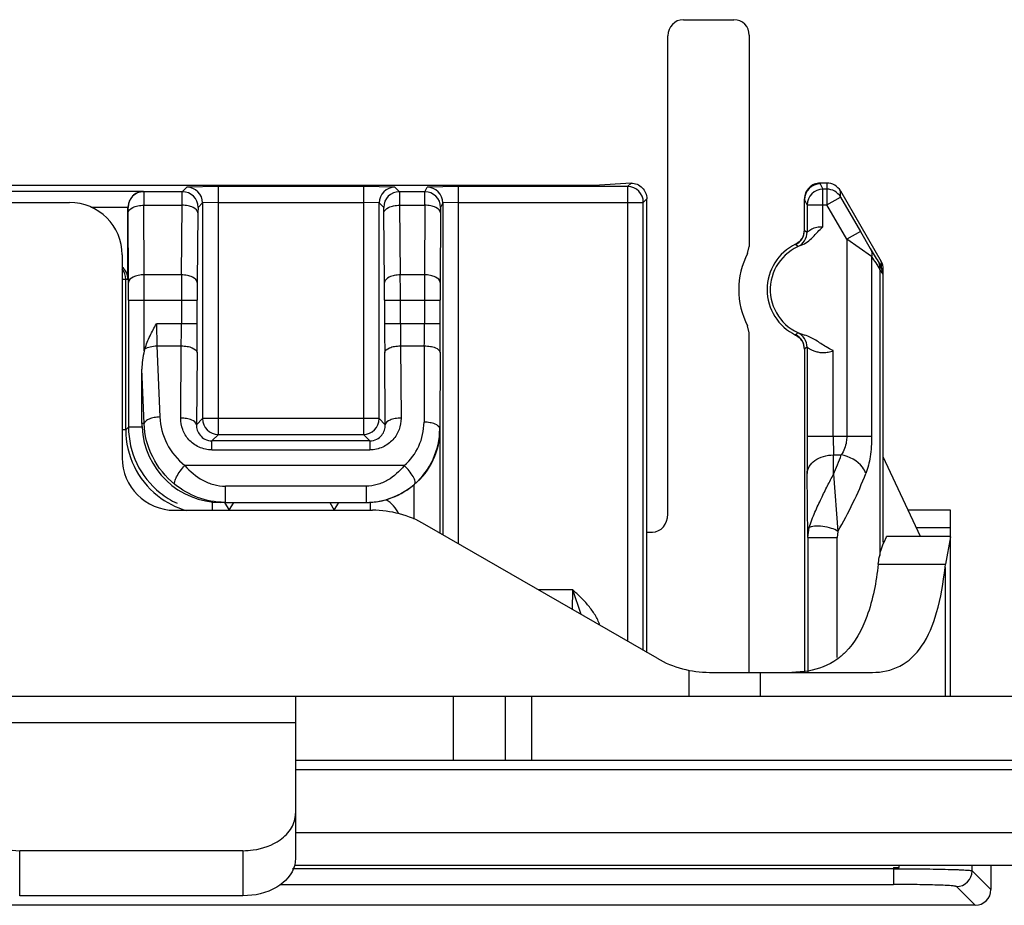
# Model space of a CAD drawing. Units: inches. Extents: x 0 to 10.3, y 0 to 8.2.
# Drawn here: x 1.6 to 1.8, y 5.9 to 6.1 of the extents above; entities that cross this region are included whole.
import ezdxf

# ---------------------------------------------------------------- set-up
doc = ezdxf.new("R2010")
doc.units = ezdxf.units.IN
doc.header["$LTSCALE"] = 0.605
doc.header["$MEASUREMENT"] = 0
doc.layers.add('0_COMPONENTS', color=7, linetype='CONTINUOUS')

msp = doc.modelspace()

# ---------------------------------------------------------------- linework, layer by layer
at = {"layer": '0_COMPONENTS', "color": 7, "linetype": 'CONTINUOUS'}
for p, q in [((1.7534596049, 6.0657175386), (1.7629352013, 6.0657175386)), ((1.7505428484, 5.9730410009), (1.7505428484, 6.0627020284)), ((1.7657987539, 6.0627980092), (1.7657987539, 6.0232430583)), ((1.7367633208, 6.0346492399), (1.5915259158, 6.0346492399)), ((1.7436540733, 6.0350980571), (1.7367633208, 6.0346492399)), ((1.780334137, 6.0350975181), (1.7790861555, 6.0350975181)), ((1.7466058405, 5.9471658907), (1.7466058405, 6.0321452119)), ((1.7761333996, 6.0262211607), (1.7761333996, 6.0321443124)), ((1.7828912986, 6.0336209153), (1.7905015848, 6.020437505)), ((1.7828912986, 6.0324951636), (1.7866074775, 6.0260575725)), ((1.592352086, 6.0314761785), (1.6384680452, 6.0314761785)), ((1.6494071665, 6.0222054594), (1.6494071665, 6.0305470053)), ((1.7083988502, 6.0313892839), (1.7083988502, 5.9692247069)), ((1.7766318118, 6.0310190105), (1.7766318118, 6.0259054089)), ((1.6494900418, 6.0164807084), (1.6494269512, 6.029523026)), ((1.7079579583, 6.0295230351), (1.7078948676, 6.0164807084)), ((1.7759302919, 6.0252169922), (1.7761333996, 6.0262930054)), ((1.7654748341, 6.0219092941), (1.7657987539, 6.0232430583)), ((1.7744697337, 6.0236363763), (1.7753490523, 6.024288849)), ((1.7749051844, 6.0232193693), (1.7744755636, 6.0235676166)), ((1.6483105649, 6.0216336588), (1.6483105649, 5.9836415328)), ((1.7908971791, 5.9678226765), (1.7908971791, 6.0189609021)), ((1.6489860592, 5.9888754826), (1.6489860592, 6.0171060998)), ((1.6494975805, 6.0131404905), (1.6494975805, 5.9893870038)), ((1.7078873289, 6.0087628745), (1.7078873289, 6.0131404885)), ((1.7657987539, 6.0070321334), (1.7654748341, 6.0083658974)), ((1.7657987539, 5.9434249974), (1.7657987539, 6.0070321334)), ((1.7753490523, 6.0059863426), (1.7744697337, 6.0066388153)), ((1.7761333996, 6.0039821862), (1.7759302919, 6.0050581995)), ((1.7766147828, 6.0043588421), (1.7766147828, 5.9876484881)), ((1.707876867, 6.0033553565), (1.7078186727, 5.9890549187)), ((1.7761333996, 6.0040540309), (1.7761333996, 5.9434249974)), ((1.6520227957, 5.9900391706), (1.6520227957, 6.0002126266)), ((1.7079043579, 5.9695102021), (1.7079043579, 5.9890549187)), ((1.7978532664, 5.9688777533), (1.7908971791, 5.9837951306)), ((1.6675054218, 5.9752753911), (1.6668185871, 5.9752753911)), ((1.6675050767, 5.9752753532), (1.668357809, 5.9737990131)), ((1.6676636879, 5.9752746738), (1.6675051546, 5.9752759446)), ((1.6676636879, 5.9752746738), (1.6940844376, 5.9752753911)), ((1.668357809, 5.9737990131), (1.6692101962, 5.9752753911)), ((1.6871904612, 5.9752753911), (1.6880428484, 5.9737990131)), ((1.6880428484, 5.9737990131), (1.6888952356, 5.9752753911)), ((1.6581530846, 5.9737990131), (1.6952013289, 5.9737990131)), ((1.8034680452, 5.9737990131), (1.7955584452, 5.9737990131)), ((1.8034680452, 5.9389564935), (1.8034680452, 5.9737990131)), ((1.7485173285, 5.9460622926), (1.7050438485, 5.9711617179)), ((1.7466058405, 5.969720673), (1.747663414, 5.969720673)), ((1.7767443902, 5.9687200439), (1.7767443902, 5.9434249974)), ((1.7910737203, 5.9678226765), (1.7915192263, 5.9688205176)), ((1.7915192263, 5.9688205176), (1.7915192263, 5.9688777533)), ((1.8034680452, 5.9688777533), (1.7915192263, 5.9688777533)), ((1.8034680452, 5.9688205176), (1.8025478418, 5.9636791787)), ((1.8024816948, 5.9630493363), (1.8025461864, 5.9636803854)), ((1.7583598482, 5.9434249974), (1.788859067, 5.9434249974)), ((1.7768596689, 5.9436761204), (1.7737862582, 5.9434249974)), ((1.2034286752, 5.9389564935), (3.3097278878, 5.9389564935)), ((1.6807908799, 5.9389564935), (1.6807908799, 5.9085297336)), ((1.7201609586, 5.9270076746), (1.7201609586, 5.9389564935)), ((1.7250822185, 5.9270076746), (1.7250822185, 5.9389564935)), ((1.6807908799, 5.9270076746), (2.1237042657, 5.9270076746)), ((1.6709483602, 5.910019112), (1.6291176515, 5.910019112)), ((1.6807908799, 5.9085297336), (1.6806343431, 5.9072989499)), ((1.6807908799, 5.9073226352), (2.1237042657, 5.9073226352)), ((1.7928129259, 5.9068698793), (1.793849935, 5.9068698793)), ((1.793849935, 5.9068698793), (1.793849935, 5.9073226352)), ((1.8110743445, 5.9073226352), (1.8110743445, 5.9027342223)), ((1.6709483602, 5.9015700212), (1.6291176515, 5.9015700212)), ((1.8081233873, 5.8997832651), (1.6000786395, 5.8997832651))]:
    msp.add_line(p, q, dxfattribs=at)
at = {"layer": '0_COMPONENTS', "color": 9, "linetype": 'CONTINUOUS'}
for p, q in [((1.6595803041, 6.0334891917), (1.6604335994, 6.034342487)), ((1.6663379915, 6.0344437717), (1.6604335994, 6.034342487)), ((1.6935075922, 6.0344437717), (1.6663379915, 6.0344437717)), ((1.6663382143, 5.9880200256), (1.666338213, 6.0344437717)), ((1.693507325, 6.0344437717), (1.693507325, 5.9880200256)), ((1.6994119399, 6.034342487), (1.6935075922, 6.0344437717)), ((1.6994119399, 6.034342487), (1.7002652352, 6.0334891917)), ((1.7050200399, 6.0334891917), (1.705446204, 6.0343415848)), ((1.7113515137, 6.0344437717), (1.705446204, 6.0343415848)), ((1.7113514936, 5.9675199974), (1.7113514936, 6.0344437717)), ((1.7429997879, 6.0344437717), (1.7113515137, 6.0344437717)), ((1.7429997879, 6.0344437717), (1.7436540733, 6.0350980571)), ((1.7429997879, 6.0344437717), (1.7429997879, 5.9492478461)), ((1.7790861555, 6.0349679921), (1.7790861555, 6.0350975181)), ((1.7790861555, 6.0349679921), (1.7795844552, 6.0339713167)), ((1.7795844552, 6.0268812728), (1.7795844552, 6.0339713167)), ((1.780334137, 6.0339713167), (1.7795844552, 6.0339713167)), ((1.780334137, 6.0350975181), (1.780334137, 6.0310190105)), ((1.6523342665, 6.0335504022), (1.5934111847, 6.0335504022)), ((1.6523648694, 6.0334891917), (1.6523342665, 6.0335504022)), ((1.6595803041, 6.0334891917), (1.6523648694, 6.0334891917)), ((1.6523648697, 6.0334891917), (1.6523795949, 6.0309545555)), ((1.6595508509, 6.0309545554), (1.6595803036, 6.0334891917)), ((1.7050200399, 6.0334891917), (1.7002652352, 6.0334891917)), ((1.7002652358, 6.0334891918), (1.7002946884, 6.0309545557)), ((1.7050053145, 6.0309545556), (1.7050200397, 6.0334891917)), ((1.7466058405, 6.0321452119), (1.7459520941, 6.0314914655)), ((1.7766318118, 6.0310190105), (1.7761333996, 6.0320159108)), ((1.780334137, 6.0310190105), (1.7828912986, 6.0324951636)), ((1.7828912986, 6.0324951636), (1.7828912986, 6.0336209153)), ((1.6424376296, 6.030598096), (1.6494076084, 6.030598096)), ((1.6494071665, 6.0305419454), (1.6494119988, 6.0305419454)), ((1.6494269517, 6.0295230617), (1.6494119987, 6.0305372408)), ((1.6524411727, 6.0179122328), (1.6523795946, 6.0309545555)), ((1.6523795946, 6.0309545555), (1.6595508515, 6.0309545555)), ((1.6594246605, 6.0179122328), (1.6595508515, 6.0309545555)), ((1.6625326104, 6.0305368856), (1.6625031577, 6.0295230307)), ((1.6633859081, 6.0313901834), (1.6625326104, 6.0305368856)), ((1.6663382143, 6.0314914777), (1.6633859081, 6.0313901957)), ((1.6633859081, 6.0313901834), (1.6633859081, 5.9909723318)), ((1.6663382143, 6.0314914655), (1.693507325, 6.0314914655)), ((1.6964596312, 6.0313901957), (1.693507325, 6.0314914776)), ((1.6964596312, 5.9909723318), (1.6964596312, 6.0313901834)), ((1.697312929, 6.0305368855), (1.6964596312, 6.0313901834)), ((1.6973423816, 6.0295230272), (1.697312929, 6.0305368855)), ((1.7002946878, 6.0309545555), (1.7004208788, 6.0179122328)), ((1.7002946878, 6.0309545555), (1.7050053148, 6.0309545555)), ((1.7050053148, 6.0309545555), (1.7049422241, 6.0179122328)), ((1.7079726834, 6.0305369575), (1.7079579577, 6.0295230698)), ((1.7083988502, 6.0313892839), (1.7079726834, 6.0305368855)), ((1.7113514936, 6.0314914779), (1.7083988501, 6.0313892965)), ((1.7113514936, 6.0314914655), (1.7459520941, 6.0314914655)), ((1.7459520941, 5.9475433314), (1.7459520941, 6.0314914655)), ((1.7766318118, 6.0310190105), (1.780334137, 6.0310190105)), ((1.784050318, 6.0245814157), (1.780334137, 6.0310190105)), ((1.6625031577, 6.0295230307), (1.6623769667, 6.0164807114)), ((1.6974685726, 6.0164807069), (1.6973423816, 6.0295230272)), ((1.7761333996, 6.0262211607), (1.7766318118, 6.0259054089)), ((1.7887222076, 6.021367668), (1.784050269, 6.0245813434)), ((1.784050318, 6.0245814157), (1.784050318, 5.9876484893)), ((1.7866074804, 6.0260575673), (1.7840503188, 6.0245814142)), ((1.7866074739, 6.0260575703), (1.7884762975, 6.022843747)), ((1.7744697386, 6.0236363785), (1.7744764617, 6.0235681209)), ((1.7755122986, 6.0234425246), (1.774905197, 6.0232193416)), ((1.7887222099, 6.0213677066), (1.7887222099, 5.9876485185)), ((1.7899438408, 6.0203875632), (1.7905015848, 6.0194961544)), ((1.7905015848, 6.020437505), (1.7905015848, 6.0194961544)), ((1.7908971791, 6.0180200013), (1.7905015848, 6.0194961544)), ((1.6483105649, 6.0171060998), (1.6493816231, 6.0171060998)), ((1.6594246605, 6.0179122328), (1.6524411727, 6.0179122328)), ((1.7049422241, 6.0179122328), (1.7004208788, 6.0179122328)), ((1.7902410111, 6.018911408), (1.7902410111, 5.965346517)), ((1.7908971791, 6.0180200013), (1.7902410111, 6.018911408)), ((1.6494975805, 6.0131404874), (1.6623618883, 6.0131404845)), ((1.6524502239, 6.0036593148), (1.6524502239, 6.0131404845)), ((1.6594095821, 6.0131404845), (1.6594095821, 6.0087628745)), ((1.6623618883, 6.0087628739), (1.6623618883, 6.0131404848)), ((1.697483651, 6.0131404838), (1.7078873289, 6.0131404845)), ((1.697483651, 6.013140482), (1.697483651, 6.0087628745)), ((1.7004359572, 6.0087628745), (1.7004359572, 6.0131404845)), ((1.7049346855, 6.0131404845), (1.7049346855, 6.0087628745)), ((1.6623618883, 6.0087628742), (1.6547312197, 6.0087628745)), ((1.6547313082, 6.0087628745), (1.6548361917, 6.0046032505)), ((1.7078873289, 6.0087628745), (1.697483651, 6.0087628745)), ((1.7744697338, 6.0066388154), (1.7744764617, 6.0067070707)), ((1.7748911494, 6.0070435464), (1.7762064018, 6.0066071902)), ((1.6548361026, 6.0046032459), (1.6553793582, 5.9912870592)), ((1.6548361026, 6.0046032459), (1.6593886567, 6.0046032459)), ((1.6592784638, 5.9910650861), (1.6593886567, 6.0046032459)), ((1.7004568826, 6.0046032459), (1.7005670753, 5.9910651211)), ((1.7004568826, 6.0046032459), (1.7049242235, 6.0046032459)), ((1.7049242235, 6.0046032459), (1.7048660292, 5.9903028012)), ((1.7766147828, 6.0043588421), (1.7761333996, 6.0040540309)), ((1.6623409629, 6.0033553577), (1.6622307699, 5.9898171936)), ((1.6976147694, 5.9898171936), (1.6975045764, 6.0033553574)), ((1.7815358553, 5.9876484893), (1.7815358553, 6.0037252975)), ((1.6524378385, 5.9900391706), (1.6520227957, 6.0002126266)), ((1.6524378385, 5.9900391706), (1.6520227957, 5.9900391706)), ((1.6622307699, 5.9898171936), (1.6633859081, 5.9909723318)), ((1.6964596312, 5.9909723318), (1.6633859081, 5.9909723318)), ((1.6964596312, 5.9909723318), (1.6976147694, 5.9898171936)), ((1.6489860592, 5.988875484), (1.6483105649, 5.988875484)), ((1.6489860592, 5.9888754826), (1.6494975805, 5.9893870038)), ((1.652037447, 5.9893870038), (1.6494975805, 5.9893870038)), ((1.6663382143, 5.9880200256), (1.6651346215, 5.9868164328)), ((1.6663382143, 5.9880200256), (1.693507325, 5.9880200256)), ((1.6947109178, 5.9868164328), (1.693507325, 5.9880200256)), ((1.7079043579, 5.9890549187), (1.7078186727, 5.9890549187)), ((1.7887222099, 5.9876484897), (1.7766147828, 5.9876484889)), ((1.7815359112, 5.9876484893), (1.7815610692, 5.9841686336)), ((1.6651346215, 5.9851120152), (1.6651346215, 5.9868164328)), ((1.6947109178, 5.9868164328), (1.6651346215, 5.9868164328)), ((1.6947109178, 5.9868164328), (1.6947109178, 5.9851120152)), ((1.6651346215, 5.9851120152), (1.6947109179, 5.9851120152)), ((1.7815773762, 5.9805208074), (1.7815767781, 5.9841686331)), ((1.7815767781, 5.9841686331), (1.7830364441, 5.9841686331)), ((1.7011576418, 5.9821742454), (1.6600647878, 5.9821742454)), ((1.7767443902, 5.9687200439), (1.7766399407, 5.9806887769)), ((1.7815925541, 5.980555573), (1.7823981245, 5.9698506058)), ((1.7029832854, 5.9785361918), (1.7029832854, 5.9721225725)), ((1.6676636722, 5.975275393), (1.6676636722, 5.9783196599)), ((1.6940001625, 5.9783196599), (1.6676636722, 5.9783196599)), ((1.6940001625, 5.9783196599), (1.6940001625, 5.9752753911)), ((1.6652450105, 5.9737990131), (1.6652450105, 5.9753592222)), ((1.6947732834, 5.9752926223), (1.6947732834, 5.9737990131)), ((1.7767443927, 5.9687199251), (1.7770309807, 5.9705474077)), ((1.7823981216, 5.9698505403), (1.7822831183, 5.9687200439)), ((1.7970683913, 5.9705609233), (1.8034680452, 5.9705609233)), ((1.7767443902, 5.9687200436), (1.7822831209, 5.9687200436)), ((1.7822831209, 5.9462008755), (1.7822831209, 5.9687200436)), ((1.7899612702, 5.9636791798), (1.8025478418, 5.9636791798)), ((1.8024816948, 5.9630493401), (1.8024816948, 5.9389564935)), ((1.7327365166, 5.9588850143), (1.7263077231, 5.9588850143)), ((1.7326706297, 5.9552044665), (1.7327365577, 5.9588850143)), ((1.7342981229, 5.9542716775), (1.7327365166, 5.9588850143)), ((1.7544614157, 5.9438148819), (1.7544614157, 5.9389564935)), ((1.7678146781, 5.9434249974), (1.7678146781, 5.9389564935)), ((1.7103184389, 5.9389564935), (1.7103184389, 5.9270076746)), ((1.6192751319, 5.9340153618), (1.6807908799, 5.9340153618)), ((1.6807908799, 5.9252497396), (2.1237042657, 5.9252497396)), ((2.1237042657, 5.9133488363), (1.6807908799, 5.9133488363)), ((1.6291176515, 5.9015700212), (1.6291176515, 5.910019112)), ((1.6709483602, 5.910019112), (1.6709483602, 5.9015700212)), ((1.7928129259, 5.9066389107), (1.6802544287, 5.9066389107)), ((1.7928129259, 5.9068698793), (1.7928129259, 5.9036879536)), ((1.8075677117, 5.906240855), (1.8075677117, 5.9073226352)), ((1.8075677117, 5.906240855), (1.8110743445, 5.9027342223)), ((1.6779831892, 5.9036879536), (1.7928129259, 5.9036879536)), ((1.8081233873, 5.8997832651), (1.8046167545, 5.9032898979))]:
    msp.add_line(p, q, dxfattribs=at)
for centre, radius, start, end in [((1.6604302673, 6.0313868488), 0.0029556427, 0.0646420803, 89.9353579135), ((1.6994152719, 6.0313868489), 0.0029556427, 90.0646427868, 179.9353590186), ((1.7054435831, 6.0313863228), 0.0029552685, 0.0574106398, 89.9491352931), ((1.742998371, 6.0314900486), 0.0029537234, 0.0274841778, 89.9725158221), ((1.7795851592, 6.0310179691), 0.0029533476, 90.0136575125, 179.9797970909), ((1.780334579, 6.0310191017), 0.002952215, 29.998977928, 90.0085796592), ((1.6523674933, 6.0305339241), 0.0029552688, 90.0508704525, 179.9425864723), ((1.6595769695, 6.0305335509), 0.0029556427, 0.0646449501, 89.9353584361), ((1.7002685698, 6.0305335511), 0.0029556426, 90.0646430464, 179.9353631479), ((1.7050174164, 6.0305339242), 0.0029552685, 0.0574137534, 89.9491369551), ((1.7736781795, 6.0259060446), 0.0029536325, 294.5461830918, 359.9677690004), ((2.5420877784, 6.471450845), 0.8770282702, 210.7643270869, 210.9512591124), ((2.4565715995, 6.4326214263), 0.7843165325, 211.6242669418, 211.8352364792), ((0.267675233, 6.0133386301), 1.3847749979, 359.9918016275, 0.1892355137), ((2.3994605943, 6.0131878689), 0.7400510146, 179.6342306905, 180.0036685595), ((1.0080906777, 6.0133386242), 0.6923453087, 359.983602738, 0.3784966487), ((3.1851323325, 6.0131878768), 1.4801976407, 179.8171283946, 180.0018344669), ((0.9241880806, 6.0131736535), 0.7253095011, 359.9973802892, 0.2612438923), ((2.0031134196, 6.0132724143), 0.3407515569, 179.4605318993, 180.0221833412), ((1.3333523014, 6.0131668736), 0.3641313506, 359.9958473009, 0.5214362404), ((2.386436803, 6.0132791872), 0.6785494888, 179.7296644535, 180.0117115248), ((1.2715202958, 6.0086343252), 0.3878893085, 359.4045518149, 0.0189882387), ((0.9718074106, 6.0087313104), 0.6905544784, 359.5539490013, 0.0026188394), ((2.3551095876, 6.0086038871), 0.6576259558, 179.9861481914, 180.4572839463), ((2.1077978238, 6.0087322834), 0.4073618685, 179.995697343, 180.5807624431), ((0.9291344638, 6.0086342713), 0.775800225, 359.702292198, 0.0094978302), ((0.3309294653, 6.0087230938), 1.3769578647, 359.7766446667, 0.0016552916), ((1.7736611537, 6.0043582089), 0.0029536292, 0.0122814601, 65.419855594), ((1.6663396312, 5.9909737487), 0.0029537234, 180.0274839197, 269.9725160804), ((1.6935059081, 5.9909737487), 0.0029537234, 270.0274839197, 359.9725160804), ((1.6939966723, 5.9903514119), 0.0108693925, 311.2094803037, 359.7437591885), ((1.664733109, 5.9888750089), 0.0157470498, 179.9982762389, 231.4284022994), ((1.6652438498, 5.9893931128), 0.0157462707, 180.0222287552, 231.4456730363), ((1.6939976245, 5.9891029692), 0.0138211331, 311.236043658, 359.8007655712), ((2.5484896895, 5.9869585661), 0.7718752195, 179.9487875499, 180.4654346787), ((1.7055166438, 6.013052123), 0.0827258715, 336.8435545519, 339.5648539207), ((1.7128920029, 6.0102087835), 0.0803734002, 329.8587248335, 338.4517351125), ((1.6653227053, 5.9894909594), 0.0158719358, 231.4432080899, 244.9773375561), ((1.8046101673, 5.9062474424), 0.0029575518, 270.1276123212, 359.8723837425)]:
    msp.add_arc(centre, radius, start, end, dxfattribs=at)
at = {"layer": '0_COMPONENTS', "color": 7, "linetype": 'CONTINUOUS'}
for centre, radius, start, end in [((1.7790866128, 6.0320147788), 0.0029532133, 90.0088728581, 179.9867615152), ((1.6384680452, 6.0216336588), 0.0098425197, 0, 90), ((1.7731806483, 6.0262928775), 0.0029527512, 295.8852971632, 0.0024819106), ((1.7731805409, 6.0262214171), 0.0029528615, 296.0317718161, 359.9986254734), ((1.7731919175, 6.0262847952), 0.0029388827, 317.2226391948, 324.573864754), ((1.7785940295, 6.0151375958), 0.0094466441, 115.8864129459, 244.1135870785), ((1.7785940295, 6.0151375958), 0.0088582677, 110.3585063909, 254.3601169882), ((1.1235142555, 6.0222899905), 0.5258929178, 359.4352084563, 359.9907903778), ((1.7785940295, 6.0151375958), 0.0147637795, 152.6987012799, 207.3012993688), ((1.6464295601, 6.0171050323), 0.0029520632, 0.0207180601, 50.0248551164), ((1.7731806486, 6.0039823143), 0.002952751, 359.9975149073, 64.1147059496), ((1.7490687583, 6.0383879527), 0.0406098176, 308.728708103, 309.4816650426), ((1.7731805409, 6.0040537746), 0.0029528615, 0.0013745472, 63.9682281653), ((1.7731919258, 6.0039904034), 0.0029388719, 35.4259496909, 42.7773731941), ((1.6613693219, 6.0012648045), 0.009234933, 162.2451478789, 164.972161828), ((1.6665572518, 5.9900394772), 0.0145344574, 180.0001071824, 182.5729571566), ((1.6668175186, 5.9900659427), 0.0147905517, 182.6436563706, 270.0041206417), ((1.6940184558, 5.9891407809), 0.0138861676, 310.2102645617, 359.6457210404), ((1.6581530846, 5.9836415328), 0.0098425197, 180, 270), ((1.6940015713, 5.989066568), 0.0137911768, 269.9941494484, 311.3230390672), ((1.6940844202, 5.9890536906), 0.0137782995, 270.0000722097, 272.8657789), ((1.6940762246, 5.9890862293), 0.0138112088, 272.8929871681, 285.4988115385), ((1.6952013289, 5.9541139738), 0.0196850394, 59.9999999902, 90), ((1.7583598482, 5.9631100368), 0.0196850394, 240.0000000106, 270)]:
    msp.add_arc(centre, radius, start, end, dxfattribs=at)
for centre, major_axis, ratio, start_param, end_param in [((1.7534996565, 6.0626606208), (0.0005875311, -0.0030039142), 0.9646905641, 2.9551027293, 4.5123530995), ((1.762800447, 6.0626606208), (-0.0017046284, -0.0025903795), 0.9522134234, 2.1755145721, 3.7013522995), ((1.7790861555, 6.0321443124), (-0, 0.0029532057), 0.9998476952, 0, 1.5707963268), ((1.780334137, 6.0321443124), (0, 0.0029532057), 0.9998476952, -1.0471975513, 0), ((1.6523600348, 6.0305465555), (-0.0013206835, 0.0026415683), 0.9998096356, 1.0898020342, 1.1071030276), ((1.7879444232, 6.0189609021), (-0, 0.0029532057), 0.9998476952, -1.5707963265, -1.0471975509), ((1.7475860403, 5.9731302219), (0.0003085448, -0.0033990837), 0.865134803, -0.0783699858, 1.4662553815), ((1.8081197887, 5.9027378209), (-0.0020904583, 0.0020904583), 0.998782766, -3.9263818293, -2.3568034778)]:
    msp.add_ellipse(centre, major_axis=major_axis, ratio=ratio, start_param=start_param, end_param=end_param, dxfattribs=at)
for points, knots in [([(1.7436405507, 6.035098342), (1.744025663, 6.035098342), (1.7448052466, 6.0349498822), (1.7457900743, 6.0342910521), (1.7464514585, 6.0333090398), (1.7466058405, 6.0325303109), (1.7466058405, 6.0321452119)], [0, 0, 0, 0, 0.2500332925, 0.5000624005, 0.7499753926, 1, 1, 1, 1]), ([(1.6523342665, 6.0335504022), (1.6516652442, 6.0335386238), (1.6505721013, 6.0331129541), (1.6496284934, 6.0318958443), (1.6494153435, 6.0310451875), (1.6494076084, 6.030598096)], [0, 0, 0, 0, 0.4428685137, 0.7040431933, 1, 1, 1, 1]), ([(1.7755122986, 6.0234425246), (1.776345899, 6.0237521209), (1.7777822708, 6.0249214472), (1.7789004078, 6.0263045052), (1.7795844552, 6.0268812728)], [0, 0, 0, 0, 0.4984537279, 1, 1, 1, 1]), ([(1.6525742489, 6.0040809507), (1.6528369575, 6.00489987), (1.6534965759, 6.0064960951), (1.6543198143, 6.0080072625), (1.6547312197, 6.0087628745)], [0, 0, 0, 0, 0.4999055189, 1, 1, 1, 1]), ([(1.7815358553, 6.0037252975), (1.7810655401, 6.003912714), (1.7799371616, 6.0045035307), (1.7783022353, 6.0056868993), (1.7769357181, 6.0064029498), (1.7762059273, 6.0066073041)], [0, 0, 0, 0, 0.2501974119, 0.6254750369, 1, 1, 1, 1]), ([(1.7899612702, 5.963679176), (1.7900107721, 5.9641003808), (1.7902314499, 5.9655136479), (1.7906030865, 5.9669294824), (1.7910737203, 5.9678226765)], [0, 0, 0, 0, 0.2958098712, 1, 1, 1, 1]), ([(1.7899612716, 5.9636791798), (1.7895725653, 5.9603717289), (1.7885189787, 5.9544816382), (1.7856248155, 5.9490064103), (1.7837563649, 5.9471537926)], [0, 0, 0, 0, 0.5586266498, 1, 1, 1, 1]), ([(1.788859067, 5.9434249974), (1.7906167732, 5.9434249974), (1.7943321486, 5.9441586), (1.7987527474, 5.9484697582), (1.8012979719, 5.9551121632), (1.8021668461, 5.9602107216), (1.8024816948, 5.9630493363)], [0, 0, 0, 0, 0.2006389076, 0.4110059376, 0.6739903588, 1, 1, 1, 1]), ([(1.7837563649, 5.9471537926), (1.7832844145, 5.9466858415), (1.781299556, 5.9449948429), (1.7787655636, 5.9440068665), (1.7768596689, 5.9436761204)], [0, 0, 0, 0, 0.2557204722, 1, 1, 1, 1]), ([(1.6779079216, 5.9120576713), (1.6787533227, 5.9126554602), (1.6801944143, 5.9140772138), (1.6807908799, 5.9160564957), (1.6807908799, 5.9169788244)], [0, 0, 0, 0, 0.5288783276, 1, 1, 1, 1]), ([(1.6221580901, 5.9120576713), (1.622627109, 5.9117260249), (1.6247512228, 5.9105081738), (1.6272531353, 5.910019112), (1.6291176515, 5.910019112)], [0, 0, 0, 0, 0.2355233946, 1, 1, 1, 1]), ([(1.6709483602, 5.910019112), (1.6715886925, 5.910019112), (1.6740178573, 5.9101872177), (1.6764407258, 5.9110202072), (1.6779079216, 5.9120576713)], [0, 0, 0, 0, 0.2627249227, 1, 1, 1, 1]), ([(1.6806343431, 5.9072989499), (1.6801969048, 5.9055819718), (1.6771501706, 5.9023853349), (1.6731209719, 5.9015700212), (1.6709483602, 5.9015700212)], [0, 0, 0, 0, 0.4491960377, 1, 1, 1, 1])]:
    msp.add_open_spline(points, degree=3, knots=knots, dxfattribs=at)
at = {"layer": '0_COMPONENTS', "color": 9, "linetype": 'CONTINUOUS'}
for points, knots in [([(1.6494269511, 6.0295230293), (1.6494339494, 6.0299675743), (1.6502078402, 6.0305782104), (1.6512800689, 6.030877038), (1.6520029015, 6.030953167), (1.6523795946, 6.0309545624)], [0, 0, 0, 0, 0.3845908563, 0.6741482643, 1, 1, 1, 1]), ([(1.6625031577, 6.0295230348), (1.6624891453, 6.0299681504), (1.6617160956, 6.030571368), (1.6606458616, 6.0308740224), (1.6599259048, 6.0309517771), (1.6595508515, 6.030954553)], [0, 0, 0, 0, 0.3857999859, 0.6750778988, 1, 1, 1, 1]), ([(1.6973423817, 6.0295230268), (1.6973563939, 6.0299681442), (1.6981294414, 6.0305713669), (1.6991996776, 6.0308740243), (1.6999196344, 6.0309517796), (1.7002946878, 6.0309545555)], [0, 0, 0, 0, 0.3858008599, 0.6750784541, 1, 1, 1, 1]), ([(1.7079579583, 6.0295230351), (1.70795096, 6.0299675785), (1.7071770679, 6.0305782112), (1.7061048401, 6.0308770331), (1.7053820077, 6.0309531591), (1.7050053148, 6.030954553)], [0, 0, 0, 0, 0.3845902459, 0.6741477906, 1, 1, 1, 1]), ([(1.7766318118, 6.0259054089), (1.7766568447, 6.0259152992), (1.7767302596, 6.0259885154), (1.7769026187, 6.0261082341), (1.7771592888, 6.0263056255), (1.7776569819, 6.026608621), (1.778466225, 6.0269218674), (1.7792040843, 6.026940819), (1.7795844552, 6.0268812728)], [0, 0, 0, 0, 0.0252105522, 0.0940951251, 0.19832015, 0.3273583966, 0.6393897959, 1, 1, 1, 1]), ([(1.788476234, 6.0228438597), (1.7886611739, 6.0225192656), (1.7887887704, 6.0219994232), (1.7887436, 6.0214966543), (1.7887222062, 6.0213677018)], [0, 0, 0, 0, 0.7407978284, 1, 1, 1, 1]), ([(1.789943842, 6.0203875611), (1.7901308053, 6.020060296), (1.7902736847, 6.0195471719), (1.7902550934, 6.0190403187), (1.7902410108, 6.0189114077)], [0, 0, 0, 0, 0.7440145933, 1, 1, 1, 1]), ([(1.6524426853, 6.0179122318), (1.6520659924, 6.0179108379), (1.65134316, 6.0178347116), (1.6502709313, 6.0175358886), (1.6494970401, 6.016925254), (1.6494900418, 6.0164807099)], [0, 0, 0, 0, 0.3258519868, 0.6154094043, 1, 1, 1, 1]), ([(1.6623769667, 6.0164807105), (1.6623629543, 6.0169258268), (1.6615899054, 6.0175290461), (1.6605196706, 6.0178317016), (1.6597997139, 6.0179094565), (1.6594246605, 6.0179122324)], [0, 0, 0, 0, 0.3858003043, 0.6750781014, 1, 1, 1, 1]), ([(1.7004208788, 6.0179122342), (1.7000458254, 6.0179094583), (1.6993258686, 6.017831703), (1.6982556325, 6.0175290459), (1.6974825849, 6.0169258235), (1.6974685726, 6.0164807062)], [0, 0, 0, 0, 0.3249215846, 0.6141992006, 1, 1, 1, 1]), ([(1.7078948676, 6.0164807083), (1.7078878693, 6.0169252524), (1.7071139779, 6.0175358866), (1.7060417494, 6.0178347094), (1.705318917, 6.0179108357), (1.7049422241, 6.0179122296)], [0, 0, 0, 0, 0.3845905389, 0.6741479771, 1, 1, 1, 1]), ([(1.6525742491, 6.0040809548), (1.6528903435, 6.0042511075), (1.6536408304, 6.0044951153), (1.6544169604, 6.004589199), (1.6548361027, 6.0046032445)], [0, 0, 0, 0, 0.4612028468, 1, 1, 1, 1]), ([(1.6593886567, 6.0046032462), (1.6597631225, 6.0046007426), (1.6604821577, 6.004533049), (1.6615112406, 6.0042781673), (1.6623254775, 6.0037691697), (1.6623409629, 6.0033553568)], [0, 0, 0, 0, 0.3347920166, 0.6297790184, 1, 1, 1, 1]), ([(1.6975045764, 6.0033553574), (1.6975200618, 6.0037691701), (1.6983342988, 6.0042781673), (1.6993633816, 6.0045330488), (1.7000824168, 6.0046007424), (1.7004568826, 6.0046032459)], [0, 0, 0, 0, 0.3702209123, 0.6652079397, 1, 1, 1, 1]), ([(1.7049242235, 6.0046032462), (1.7053004118, 6.0046019888), (1.7060225775, 6.0045355976), (1.7070526035, 6.0042848349), (1.7078691393, 6.0037683088), (1.707876867, 6.0033553568)], [0, 0, 0, 0, 0.3358719287, 0.6312417928, 1, 1, 1, 1]), ([(1.7766147828, 6.0043588421), (1.7766222355, 6.0043664987), (1.7766645183, 6.0043207469), (1.7767332377, 6.0042963081), (1.7768579725, 6.004207556), (1.777021099, 6.0041128626), (1.7772277007, 6.0039944159), (1.7775739992, 6.0038166646), (1.7780975127, 6.0035961813), (1.7788357385, 6.003394681), (1.779695088, 6.0033199951), (1.780620581, 6.00341792), (1.7812357462, 6.0036016782), (1.7815358553, 6.0037252975)], [0, 0, 0, 0, 0.0061930521, 0.0236420118, 0.0516005314, 0.0891682854, 0.1352480787, 0.1887846254, 0.3150667836, 0.4635867477, 0.6305786924, 0.8118745087, 1, 1, 1, 1]), ([(1.6553793582, 5.9912870592), (1.6550189617, 5.9912749823), (1.6543366469, 5.9912015417), (1.6534296784, 5.9909419522), (1.6527571572, 5.9905879421), (1.6524707249, 5.9902157945), (1.6524378385, 5.9900391706)], [0, 0, 0, 0, 0.3229366855, 0.611734223, 0.8391047631, 1, 1, 1, 1]), ([(1.6553793582, 5.9912870592), (1.6554495075, 5.9895675729), (1.6563779125, 5.9860710667), (1.6586758138, 5.9832781454), (1.6600647878, 5.9821742454)], [0, 0, 0, 0, 0.4923751326, 1, 1, 1, 1]), ([(1.6581935006, 5.9786481389), (1.6564734827, 5.9800260961), (1.6536247623, 5.9835206944), (1.6525079943, 5.9878895092), (1.6524378326, 5.9900391456)], [0, 0, 0, 0, 0.5061004105, 1, 1, 1, 1]), ([(1.6651346215, 5.9851120449), (1.6643100651, 5.9851120449), (1.6626770814, 5.9854633846), (1.6607256303, 5.9868940471), (1.6595292066, 5.9888642748), (1.6592726431, 5.9903449156), (1.65927851, 5.9910650858)], [0, 0, 0, 0, 0.2680516772, 0.5238815621, 0.7658750813, 1, 1, 1, 1]), ([(1.6622307702, 5.9898171936), (1.6622152848, 5.9902310064), (1.6614010477, 5.9907400038), (1.6603719648, 5.9909948853), (1.6596529296, 5.9910625789), (1.6592784637, 5.9910650824)], [0, 0, 0, 0, 0.3702209496, 0.6652079696, 1, 1, 1, 1]), ([(1.6622307699, 5.9898171936), (1.6622252093, 5.9894794059), (1.6623308799, 5.9887775075), (1.6628668792, 5.9877982773), (1.6638272187, 5.9870198306), (1.6646871123, 5.986816298), (1.6651346215, 5.9868164328)], [0, 0, 0, 0, 0.2193483182, 0.4508676819, 0.7094413944, 1, 1, 1, 1]), ([(1.7005670228, 5.9910651208), (1.7005728878, 5.9903448297), (1.7003162994, 5.9888640643), (1.6991197534, 5.9868938382), (1.6971682745, 5.9854634725), (1.6955354453, 5.9851120441), (1.6947109179, 5.9851120447)], [0, 0, 0, 0, 0.2341637994, 0.4761561552, 0.7319582534, 1, 1, 1, 1]), ([(1.6947109178, 5.9868164328), (1.6951585392, 5.9868162978), (1.6960185338, 5.9870197893), (1.6969787314, 5.987798439), (1.6975146782, 5.9887775564), (1.6976203248, 5.9894794169), (1.6976147694, 5.9898171936)], [0, 0, 0, 0, 0.290629841, 0.5491630885, 0.7806600463, 1, 1, 1, 1]), ([(1.7005670756, 5.9910650812), (1.7001926094, 5.9910625781), (1.6994735734, 5.9909948851), (1.6984444897, 5.9907400047), (1.6976302508, 5.9902310075), (1.6976147659, 5.9898171945)], [0, 0, 0, 0, 0.334792071, 0.629779192, 1, 1, 1, 1]), ([(1.7078186739, 5.9890549208), (1.7078109467, 5.9894678721), (1.7069944093, 5.9899843963), (1.7059643839, 5.9902351578), (1.7052422177, 5.9903015488), (1.7048660292, 5.9903028062)], [0, 0, 0, 0, 0.3687576902, 0.6641277488, 1, 1, 1, 1]), ([(1.7840503181, 5.9876484893), (1.7840516674, 5.987314863), (1.7839651759, 5.9861017381), (1.7835615012, 5.984881024), (1.7830364437, 5.9841686331)], [0, 0, 0, 0, 0.2737790451, 1, 1, 1, 1]), ([(1.7887222977, 5.9876485185), (1.7887222994, 5.9863659301), (1.7885679424, 5.9840086724), (1.7880424547, 5.9816876083), (1.7876480651, 5.9806885833)], [0, 0, 0, 0, 0.5442437443, 1, 1, 1, 1]), ([(1.7766399407, 5.9806887769), (1.776643957, 5.9811490401), (1.7769509705, 5.9821352627), (1.7780978708, 5.9832643395), (1.7797030064, 5.9839955241), (1.7809292409, 5.9841658764), (1.7815610131, 5.9841686331)], [0, 0, 0, 0, 0.2094864907, 0.4450566471, 0.7124601952, 1, 1, 1, 1]), ([(1.7876479741, 5.9806888202), (1.7875106885, 5.9811084037), (1.7865152116, 5.9828564074), (1.7845455251, 5.9838874992), (1.7830364111, 5.9841686419)], [0, 0, 0, 0, 0.2233548112, 1, 1, 1, 1]), ([(1.6581934905, 5.9786481535), (1.6580806048, 5.978783647), (1.6581579737, 5.9793634475), (1.6585333129, 5.9801611031), (1.6591901529, 5.9811854213), (1.6597527652, 5.9818517663), (1.6600647877, 5.9821742455)], [0, 0, 0, 0, 0.1285751725, 0.3631198394, 0.6728536931, 1, 1, 1, 1]), ([(1.660064788, 5.9821742454), (1.6610248191, 5.9810979095), (1.66271806, 5.9796313655), (1.6654435021, 5.978522617), (1.6669257138, 5.9783204312), (1.6676637515, 5.9783196599)], [0, 0, 0, 0, 0.4942802782, 0.747067961, 1, 1, 1, 1]), ([(1.7011576442, 5.9821742454), (1.7002887211, 5.9811038881), (1.6987162135, 5.9796381476), (1.6961276194, 5.9785249039), (1.6947071665, 5.97832026), (1.6940001617, 5.9783196599)], [0, 0, 0, 0, 0.493747257, 0.746795578, 1, 1, 1, 1]), ([(1.7031080074, 5.9787094778), (1.7032346952, 5.9788252201), (1.7032111911, 5.979213686), (1.7030507827, 5.9796551104), (1.702710971, 5.9803344724), (1.7020941462, 5.9812023383), (1.7014922212, 5.981860755), (1.7011576445, 5.9821742465)], [0, 0, 0, 0, 0.1244505437, 0.2274532788, 0.3560880459, 0.667479499, 1, 1, 1, 1]), ([(1.7770309269, 5.9705474575), (1.7773114253, 5.9715380429), (1.7780463601, 5.9733865707), (1.7792600026, 5.9759718302), (1.7804305747, 5.9783400138), (1.7812202017, 5.9798328473), (1.781592543, 5.980555669)], [0, 0, 0, 0, 0.2804867941, 0.5399055304, 0.7784821721, 1, 1, 1, 1]), ([(1.6675049282, 5.9752762422), (1.6657879629, 5.97529467), (1.6624189187, 5.9759223095), (1.6594660851, 5.9776286279), (1.6581935296, 5.9786481)], [0, 0, 0, 0, 0.51292047, 1, 1, 1, 1]), ([(1.7001546994, 5.9731187041), (1.6999063811, 5.9736678379), (1.6992381582, 5.9746976546), (1.6982848694, 5.9754691735), (1.6977668293, 5.9757772558)], [0, 0, 0, 0, 0.4999757706, 1, 1, 1, 1]), ([(1.782398124, 5.9698505399), (1.7820492483, 5.9701080139), (1.7810972991, 5.9704773502), (1.7796130398, 5.9707976436), (1.7783130905, 5.9708744873), (1.777463138, 5.9707540565), (1.7771392424, 5.9706329919), (1.7770309232, 5.970547445)], [0, 0, 0, 0, 0.2333427963, 0.5373390956, 0.8196254352, 0.9257203499, 1, 1, 1, 1]), ([(1.7378140683, 5.9522964704), (1.7375762954, 5.9529547469), (1.7369609622, 5.9542246937), (1.7357099262, 5.955920242), (1.7342892697, 5.957469712), (1.7332653136, 5.9584270313), (1.7327365166, 5.9588850143)], [0, 0, 0, 0, 0.2499772574, 0.4999047671, 0.7501476106, 1, 1, 1, 1]), ([(1.7928129259, 5.9066389495), (1.7937520695, 5.9066389495), (1.7955956757, 5.9066340247), (1.7982755806, 5.9066123107), (1.8007545955, 5.9065769697), (1.8029416316, 5.9065296673), (1.8045446792, 5.9064796003), (1.8056218226, 5.9064325403), (1.8062584957, 5.9063986208), (1.8067693576, 5.9063616762), (1.8071565196, 5.9063289397), (1.8074030351, 5.9062875226), (1.8075353689, 5.906266769), (1.8075677118, 5.9062408947)], [0, 0, 0, 0, 0.1907406042, 0.3744363939, 0.54430645, 0.6942733421, 0.8187357918, 0.870007789, 0.9132908939, 0.9481291709, 0.9742830763, 0.991587767, 1, 1, 1, 1]), ([(1.8046167545, 5.9032898979), (1.8045908012, 5.903312826), (1.8044857744, 5.9033382265), (1.8042879743, 5.9033768281), (1.8039796657, 5.9034112903), (1.803370585, 5.9034650133), (1.8023708776, 5.9035213421), (1.80091857, 5.9035789673), (1.7991682158, 5.9036259493), (1.7971840816, 5.9036613626), (1.7950394021, 5.9036830038), (1.7935641066, 5.9036878174), (1.7928129259, 5.9036879536)], [0, 0, 0, 0, 0.0087865963, 0.026035376, 0.0520978311, 0.0869534477, 0.1814603627, 0.3058964464, 0.4558231412, 0.6256815276, 0.8094070536, 1, 1, 1, 1])]:
    msp.add_open_spline(points, degree=3, knots=knots, dxfattribs=at)
at = {"layer": '0_COMPONENTS', "color": 7, "linetype": 'CONTINUOUS'}
for points in [[(1.6489860592, 6.0171060998), (1.6489860592, 6.0177639584), (1.6487411004, 6.0184554488), (1.6483264684, 6.0189661917)], [(1.6524502224, 6.0036593152), (1.6521494404, 6.002541368), (1.6520227964, 6.001370311), (1.6520227964, 6.0002126082)], [(1.7029832854, 5.9785361918), (1.7014817048, 5.9772655645), (1.6996622314, 5.976303268), (1.6977668293, 5.9757772558)]]:
    msp.add_open_spline(points, degree=3, dxfattribs=at)
at = {"layer": '0_COMPONENTS', "color": 9, "linetype": 'CONTINUOUS'}
msp.add_open_spline([(1.6549149477, 5.9765634985), (1.6565286132, 5.9752767633), (1.658435269, 5.9742953308), (1.6604202394, 5.9737300909)], degree=3, dxfattribs=at)

doc.saveas('drawing.dxf')
